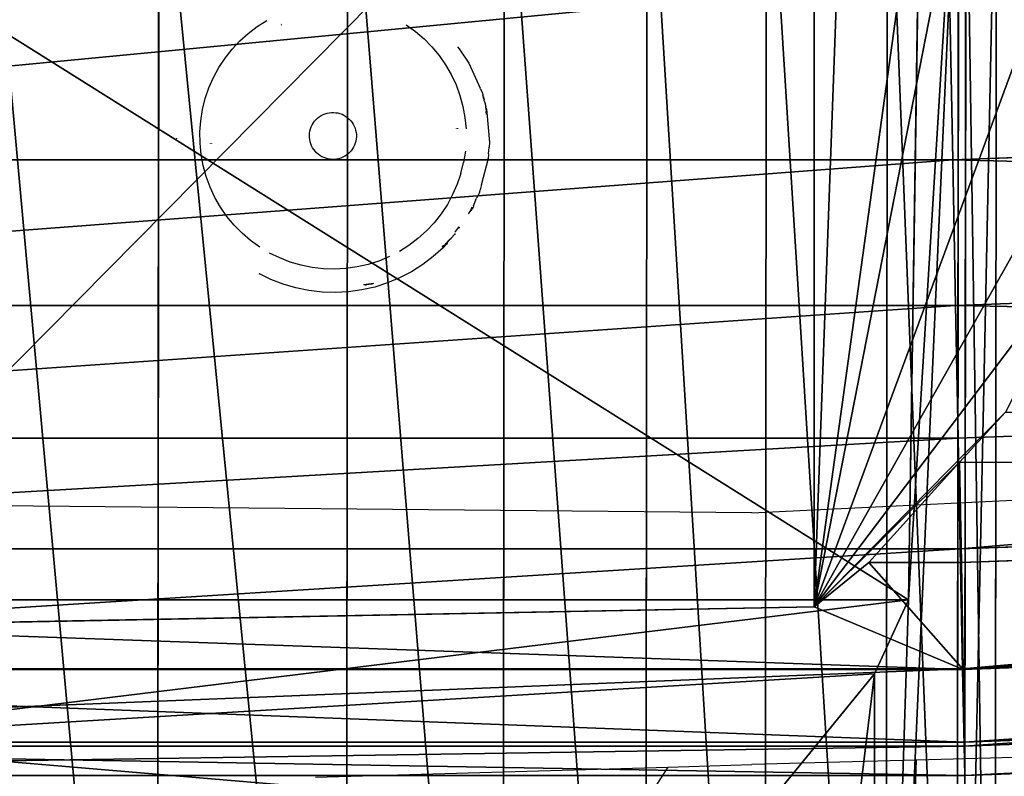
# Model space of a CAD drawing. Units: centimetres. Extents: x -195 to 195, y -173 to 172.
# Drawn here: x -32 to -19, y -10 to 0 of the extents above; entities that cross this region are included whole.
import ezdxf

# ---------------------------------------------------------------- set-up
doc = ezdxf.new("R2010")
doc.units = ezdxf.units.CM
doc.header["$LTSCALE"] = 2.54
doc.layers.get('0').update_dxf_attribs({"true_color": 0xff5454})
doc.layers.add('VP-EQ', color=7, linetype='Continuous', true_color=0x8a3492, plot=False)

# ---------------------------------------------------------------- blocks, each defined once
blk = doc.blocks.new('R__nica_2')
at = {"color": 0}
for p, q in [((9.995, 24.67, 19.149), (8.88, 54.875, 18.579)), ((9.995, 24.67, 19.149), (8.88, 54.875, 18.579)), ((11.856, 24.704, 18.662), (10.742, 54.9, 18.092)), ((11.856, 24.704, 18.662), (10.742, 54.9, 18.092)), ((13.552, 24.737, 17.597), (12.439, 54.91, 17.027)), ((13.552, 24.737, 17.597), (12.439, 54.91, 17.027)), ((14.967, 24.765, 16.025), (13.855, 54.905, 15.457)), ((14.967, 24.765, 16.025), (13.855, 54.905, 15.457)), ((16.498, 24.795, 14.123), (15.387, 54.896, 13.555)), ((16.498, 24.795, 14.123), (15.387, 54.896, 13.555)), ((17.484, 24.815, 11.889), (16.375, 54.869, 11.322)), ((17.484, 24.815, 11.889), (16.375, 54.869, 11.322)), ((17.859, 24.825, 9.475), (16.751, 54.828, 8.909)), ((17.859, 24.825, 9.475), (16.751, 54.828, 8.909)), ((16.507, 24.804, 5.653), (15.403, 54.727, 5.088)), ((16.507, 24.804, 5.653), (15.403, 54.727, 5.088)), ((17.435, 24.819, 7.475), (16.329, 54.781, 6.91)), ((17.435, 24.819, 7.475), (16.329, 54.781, 6.91)), ((15.14, 24.78, 4.132), (14.037, 54.672, 3.568)), ((15.14, 24.78, 4.132), (14.037, 54.672, 3.568)), ((13.858, 24.758, 3.09), (13.219, 25.342, 2.576)), ((13.858, 24.758, 3.09), (13.219, 25.342, 2.576)), ((13.858, 24.758, 3.09), (15.14, 24.78, 4.132)), ((13.858, 24.758, 3.09), (15.14, 24.78, 4.132)), ((16.498, 24.795, 14.123), (14.967, 24.765, 16.025)), ((16.498, 24.795, 14.123), (14.967, 24.765, 16.025)), ((15.14, 24.78, 4.132), (16.507, 24.804, 5.653)), ((15.14, 24.78, 4.132), (16.507, 24.804, 5.653)), ((15.14, 23.6, 4.107), (15.14, 24.78, 4.132)), ((15.14, 23.6, 4.107), (15.14, 24.78, 4.132)), ((17.484, 24.815, 11.889), (16.498, 24.795, 14.123)), ((17.484, 24.815, 11.889), (16.498, 24.795, 14.123)), ((16.498, 0.206, 13.608), (16.498, 24.795, 14.123)), ((16.498, 0.206, 13.608), (16.498, 24.795, 14.123)), ((16.507, 24.804, 5.653), (17.435, 24.819, 7.475)), ((16.507, 24.804, 5.653), (17.435, 24.819, 7.475)), ((16.507, 0.384, 5.141), (16.507, 24.804, 5.653)), ((16.507, 0.384, 5.141), (16.507, 24.804, 5.653)), ((17.435, 24.819, 7.475), (17.859, 24.825, 9.475)), ((17.435, 24.819, 7.475), (17.859, 24.825, 9.475)), ((17.435, 0.346, 6.962), (17.435, 24.819, 7.475)), ((17.435, 0.346, 6.962), (17.435, 24.819, 7.475)), ((17.859, 24.825, 9.475), (17.484, 24.815, 11.889)), ((17.859, 24.825, 9.475), (17.484, 24.815, 11.889)), ((17.484, 0.253, 11.374), (17.484, 24.815, 11.889)), ((17.484, 0.253, 11.374), (17.484, 24.815, 11.889)), ((17.859, 0.304, 8.961), (17.859, 24.825, 9.475)), ((17.859, 0.304, 8.961), (17.859, 24.825, 9.475)), ((9.995, 24.67, 19.149), (7.648, 24.626, 19.024)), ((9.995, 24.67, 19.149), (7.648, 24.626, 19.024)), ((11.856, 24.704, 18.662), (9.995, 24.67, 19.149)), ((11.856, 24.704, 18.662), (9.995, 24.67, 19.149)), ((9.995, 0.101, 18.634), (9.995, 24.67, 19.149)), ((9.995, 0.101, 18.634), (9.995, 24.67, 19.149)), ((13.552, 24.737, 17.597), (11.856, 24.704, 18.662)), ((13.552, 24.737, 17.597), (11.856, 24.704, 18.662)), ((11.856, 0.111, 18.147), (11.856, 24.704, 18.662)), ((11.856, 0.111, 18.147), (11.856, 24.704, 18.662)), ((14.967, 24.765, 16.025), (13.552, 24.737, 17.597)), ((14.967, 24.765, 16.025), (13.552, 24.737, 17.597)), ((13.552, 0.134, 17.081), (13.552, 24.737, 17.597)), ((13.552, 0.134, 17.081), (13.552, 24.737, 17.597)), ((15.14, 23.6, 4.107), (13.858, 24.758, 3.09)), ((15.14, 23.6, 4.107), (13.858, 24.758, 3.09)), ((14.967, 0.167, 15.51), (14.967, 24.765, 16.025)), ((14.967, 0.167, 15.51), (14.967, 24.765, 16.025)), ((15.708, 22.899, 4.724), (15.14, 23.6, 4.107)), ((15.708, 22.899, 4.724), (15.14, 23.6, 4.107)), ((15.708, 22.899, 4.724), (2.273, 22.899, 4.724)), ((15.708, 22.899, 4.724), (2.273, 22.899, 4.724)), ((15.963, 9.365, 4.724), (15.708, 22.899, 4.724)), ((15.963, 9.365, 4.724), (15.708, 22.899, 4.724))]:
    blk.add_line(p, q, dxfattribs=at)
mesh = blk.add_polyface(dxfattribs=at)
corners = [(7.648, 24.626, 19.024), (8.88, 54.875, 18.579), (6.534, 54.83, 18.454), (9.995, 24.67, 19.149)]
mesh.append_faces([[corners[k] for k in face] for face in [(0, 1, 2), (1, 0, 3)]], dxfattribs={"vtx0": -1, "color": 0})
mesh = blk.add_polyface(dxfattribs=at)
corners = [(9.995, 24.67, 19.149), (10.742, 54.9, 18.092), (8.88, 54.875, 18.579), (11.856, 24.704, 18.662)]
mesh.append_faces([[corners[k] for k in face] for face in [(0, 1, 2), (1, 0, 3)]], dxfattribs={"vtx0": -1, "color": 0})
mesh = blk.add_polyface(dxfattribs=at)
corners = [(11.856, 24.704, 18.662), (12.439, 54.91, 17.027), (10.742, 54.9, 18.092), (13.552, 24.737, 17.597)]
mesh.append_faces([[corners[k] for k in face] for face in [(0, 1, 2), (1, 0, 3)]], dxfattribs={"vtx0": -1, "color": 0})
mesh = blk.add_polyface(dxfattribs=at)
corners = [(14.967, 24.765, 16.025), (12.439, 54.91, 17.027), (13.552, 24.737, 17.597), (13.855, 54.905, 15.457)]
mesh.append_faces([[corners[k] for k in face] for face in [(0, 1, 2), (1, 0, 3)]], dxfattribs={"vtx0": -1, "color": 0})
mesh = blk.add_polyface(dxfattribs=at)
corners = [(16.498, 24.795, 14.123), (13.855, 54.905, 15.457), (14.967, 24.765, 16.025), (15.387, 54.896, 13.555)]
mesh.append_faces([[corners[k] for k in face] for face in [(0, 1, 2), (1, 0, 3)]], dxfattribs={"vtx0": -1, "color": 0})
mesh = blk.add_polyface(dxfattribs=at)
corners = [(17.484, 24.815, 11.889), (15.387, 54.896, 13.555), (16.498, 24.795, 14.123), (16.375, 54.869, 11.322)]
mesh.append_faces([[corners[k] for k in face] for face in [(0, 1, 2), (1, 0, 3)]], dxfattribs={"vtx0": -1, "color": 0})
mesh = blk.add_polyface(dxfattribs=at)
corners = [(16.329, 54.781, 6.91), (17.859, 24.825, 9.475), (17.435, 24.819, 7.475), (16.751, 54.828, 8.909)]
mesh.append_faces([[corners[k] for k in face] for face in [(0, 1, 2), (1, 0, 3)]], dxfattribs={"vtx0": -1, "color": 0})
mesh = blk.add_polyface(dxfattribs=at)
corners = [(17.859, 24.825, 9.475), (16.375, 54.869, 11.322), (17.484, 24.815, 11.889), (16.751, 54.828, 8.909)]
mesh.append_faces([[corners[k] for k in face] for face in [(0, 1, 2), (1, 0, 3)]], dxfattribs={"vtx0": -1, "color": 0})
mesh = blk.add_polyface(dxfattribs=at)
corners = [(14.037, 54.672, 3.568), (16.507, 24.804, 5.653), (15.14, 24.78, 4.132), (15.403, 54.727, 5.088)]
mesh.append_faces([[corners[k] for k in face] for face in [(0, 1, 2), (1, 0, 3)]], dxfattribs={"vtx0": -1, "color": 0})
mesh = blk.add_polyface(dxfattribs=at)
corners = [(15.403, 54.727, 5.088), (17.435, 24.819, 7.475), (16.507, 24.804, 5.653), (16.329, 54.781, 6.91)]
mesh.append_faces([[corners[k] for k in face] for face in [(0, 1, 2), (1, 0, 3)]], dxfattribs={"vtx0": -1, "color": 0})
mesh = blk.add_polyface(dxfattribs=at)
corners = [(14.037, 54.672, 3.568), (13.219, 25.342, 2.576), (12.139, 54.606, 2.024), (13.858, 24.758, 3.09), (15.14, 24.78, 4.132)]
mesh.append_faces([[corners[k] for k in face] for face in [(0, 1, 2), (3, 0, 4)]], dxfattribs={"vtx0": -1, "color": 0})
mesh.append_faces([[corners[k] for k in face] for face in [(1, 0, 3)]], dxfattribs={"vtx0": -1, "vtx1": -1, "color": 0})
mesh = blk.add_polyface(dxfattribs=at)
corners = [(2.451, 23.384, 4.298), (15.708, 22.899, 4.724), (2.273, 22.899, 4.724), (3.637, 24.569, 3.256), (4.177, 25.155, 2.74), (6.226, 26.392, 1.653), (8.505, 26.957, 1.156), (10.94, 26.505, 1.553), (13.219, 25.342, 2.576), (13.858, 24.758, 3.09), (15.14, 23.6, 4.107)]
mesh.append_faces([[corners[k] for k in face] for face in [(0, 1, 2), (1, 9, 10)]], dxfattribs={"vtx0": -1, "color": 0})
mesh.append_faces([[corners[k] for k in face] for face in [(1, 0, 3), (1, 3, 4), (1, 4, 5), (1, 5, 6), (1, 6, 7), (1, 7, 8), (1, 8, 9)]], dxfattribs={"vtx0": -1, "vtx2": -1, "color": 0})
mesh = blk.add_polyface(dxfattribs=at)
corners = [(15.14, 23.6, 4.107), (13.858, 24.758, 3.09), (15.14, 24.78, 4.132)]
mesh.append_faces([[corners[k] for k in face] for face in [(0, 1, 2)]], dxfattribs={"color": 0})
mesh = blk.add_polyface(dxfattribs=at)
corners = [(16.498, 0.206, 13.608), (14.967, 24.765, 16.025), (14.967, 0.167, 15.51), (16.498, 24.795, 14.123)]
mesh.append_faces([[corners[k] for k in face] for face in [(0, 1, 2), (1, 0, 3)]], dxfattribs={"vtx0": -1, "color": 0})
mesh = blk.add_polyface(dxfattribs=at)
corners = [(16.507, 0.384, 5.141), (15.963, 9.365, 4.724), (16.507, 24.804, 5.653), (15.14, 0.416, 3.622), (15.14, 8.335, 3.788), (15.708, 22.899, 4.724), (15.14, 23.6, 4.107), (15.14, 24.78, 4.132)]
mesh.append_faces([[corners[k] for k in face] for face in [(1, 3, 4), (2, 6, 7)]], dxfattribs={"vtx0": -1, "color": 0})
mesh.append_faces([[corners[k] for k in face] for face in [(0, 1, 2)]], dxfattribs={"vtx0": -1, "vtx1": -1, "color": 0})
mesh.append_faces([[corners[k] for k in face] for face in [(1, 0, 3), (2, 1, 5), (2, 5, 6)]], dxfattribs={"vtx0": -1, "vtx2": -1, "color": 0})
mesh = blk.add_polyface(dxfattribs=at)
corners = [(17.484, 0.253, 11.374), (16.498, 24.795, 14.123), (16.498, 0.206, 13.608), (17.484, 24.815, 11.889)]
mesh.append_faces([[corners[k] for k in face] for face in [(0, 1, 2), (1, 0, 3)]], dxfattribs={"vtx0": -1, "color": 0})
mesh = blk.add_polyface(dxfattribs=at)
corners = [(16.507, 0.384, 5.141), (17.435, 24.819, 7.475), (17.435, 0.346, 6.962), (16.507, 24.804, 5.653)]
mesh.append_faces([[corners[k] for k in face] for face in [(0, 1, 2), (1, 0, 3)]], dxfattribs={"vtx0": -1, "color": 0})
mesh = blk.add_polyface(dxfattribs=at)
corners = [(17.435, 0.346, 6.962), (17.859, 24.825, 9.475), (17.859, 0.304, 8.961), (17.435, 24.819, 7.475)]
mesh.append_faces([[corners[k] for k in face] for face in [(0, 1, 2), (1, 0, 3)]], dxfattribs={"vtx0": -1, "color": 0})
mesh = blk.add_polyface(dxfattribs=at)
corners = [(17.859, 0.304, 8.961), (17.484, 24.815, 11.889), (17.484, 0.253, 11.374), (17.859, 24.825, 9.475)]
mesh.append_faces([[corners[k] for k in face] for face in [(0, 1, 2), (1, 0, 3)]], dxfattribs={"vtx0": -1, "color": 0})
mesh = blk.add_polyface(dxfattribs=at)
corners = [(9.995, 0.101, 18.634), (7.648, 24.626, 19.024), (7.648, 0.104, 18.51), (9.995, 24.67, 19.149)]
mesh.append_faces([[corners[k] for k in face] for face in [(0, 1, 2), (1, 0, 3)]], dxfattribs={"vtx0": -1, "color": 0})
mesh = blk.add_polyface(dxfattribs=at)
corners = [(11.856, 0.111, 18.147), (9.995, 24.67, 19.149), (9.995, 0.101, 18.634), (11.856, 24.704, 18.662)]
mesh.append_faces([[corners[k] for k in face] for face in [(0, 1, 2), (1, 0, 3)]], dxfattribs={"vtx0": -1, "color": 0})
mesh = blk.add_polyface(dxfattribs=at)
corners = [(13.552, 0.134, 17.081), (11.856, 24.704, 18.662), (11.856, 0.111, 18.147), (13.552, 24.737, 17.597)]
mesh.append_faces([[corners[k] for k in face] for face in [(0, 1, 2), (1, 0, 3)]], dxfattribs={"vtx0": -1, "color": 0})
mesh = blk.add_polyface(dxfattribs=at)
corners = [(14.967, 0.167, 15.51), (13.552, 24.737, 17.597), (13.552, 0.134, 17.081), (14.967, 24.765, 16.025)]
mesh.append_faces([[corners[k] for k in face] for face in [(0, 1, 2), (1, 0, 3)]], dxfattribs={"vtx0": -1, "color": 0})
mesh = blk.add_polyface(dxfattribs=at)
corners = [(2.273, 22.899, 4.724), (15.963, 9.365, 4.724), (2.157, 9.365, 4.724), (15.708, 22.899, 4.724)]
mesh.append_faces([[corners[k] for k in face] for face in [(0, 1, 2), (1, 0, 3)]], dxfattribs={"vtx0": -1, "color": 0})
blk = doc.blocks.new('R__nica')
at = {"color": 0}
for p, q in [((16.635, 18.73, 9.95), (41.025, 18.705, 9.261)), ((16.635, 18.73, 9.95), (41.025, 18.705, 9.261)), ((16.608, 18.34, 7.534), (41.025, 18.315, 6.843)), ((16.608, 18.34, 7.534), (41.025, 18.315, 6.843)), ((16.68, 18.246, 12.248), (41.025, 18.221, 11.561)), ((16.68, 18.246, 12.248), (41.025, 18.221, 11.561)), ((16.704, 17.766, 13.194), (27.071, 17.607, 13.194)), ((16.704, 17.766, 13.194), (27.071, 17.607, 13.194)), ((27.071, 17.607, 13.194), (28.015, 17.172, 14.024)), ((27.071, 17.607, 13.194), (27.071, 1.85, 13.194)), ((27.071, 17.607, 13.194), (27.071, 1.85, 13.194)), ((27.071, 17.607, 13.194), (28.015, 17.172, 14.024)), ((16.597, 17.337, 5.3), (41.025, 17.313, 4.61)), ((16.597, 17.337, 5.3), (41.025, 17.313, 4.61)), ((28.015, 17.172, 14.024), (41.025, 17.159, 13.657)), ((28.015, 17.172, 14.024), (29.943, 15.601, 15.719)), ((28.015, 17.172, 14.024), (41.025, 17.159, 13.657)), ((28.015, 17.172, 14.024), (29.943, 15.601, 15.719)), ((16.604, 15.791, 3.402), (41.025, 15.766, 2.712)), ((16.604, 15.791, 3.402), (41.025, 15.766, 2.712)), ((16.618, 14.269, 2.036), (41.025, 14.245, 1.346)), ((16.618, 14.269, 2.036), (41.025, 14.245, 1.346)), ((16.645, 12.446, 1.11), (41.025, 12.422, 0.421)), ((16.645, 12.446, 1.11), (41.025, 12.422, 0.421)), ((16.684, 10.446, 0.688), (41.025, 10.422)), ((16.684, 10.446, 0.688), (41.025, 10.422)), ((16.744, 8.033, 1.064), (41.025, 8.009, 0.378)), ((16.744, 8.033, 1.064), (41.025, 8.009, 0.378))]:
    blk.add_line(p, q, dxfattribs=at)
mesh = blk.add_polyface(dxfattribs=at)
corners = [(16.608, 18.34, 7.534), (41.025, 18.705, 9.261), (41.025, 18.315, 6.843), (16.635, 18.73, 9.95)]
mesh.append_faces([[corners[k] for k in face] for face in [(0, 1, 2), (1, 0, 3)]], dxfattribs={"vtx0": -1, "color": 0})
mesh = blk.add_polyface(dxfattribs=at)
corners = [(16.635, 18.73, 9.95), (41.025, 18.221, 11.561), (41.025, 18.705, 9.261), (16.68, 18.246, 12.248)]
mesh.append_faces([[corners[k] for k in face] for face in [(0, 1, 2), (1, 0, 3)]], dxfattribs={"vtx0": -1, "color": 0})
mesh = blk.add_polyface(dxfattribs=at)
corners = [(16.597, 17.337, 5.3), (41.025, 18.315, 6.843), (41.025, 17.313, 4.61), (16.608, 18.34, 7.534)]
mesh.append_faces([[corners[k] for k in face] for face in [(0, 1, 2), (1, 0, 3)]], dxfattribs={"vtx0": -1, "color": 0})
mesh = blk.add_polyface(dxfattribs=at)
corners = [(16.68, 18.246, 12.248), (41.025, 17.159, 13.657), (41.025, 18.221, 11.561), (27.071, 17.607, 13.194), (16.704, 17.766, 13.194), (28.015, 17.172, 14.024)]
mesh.append_faces([[corners[k] for k in face] for face in [(0, 1, 2), (3, 0, 4), (1, 3, 5)]], dxfattribs={"vtx0": -1, "color": 0})
mesh.append_faces([[corners[k] for k in face] for face in [(1, 0, 3)]], dxfattribs={"vtx0": -1, "vtx1": -1, "vtx2": -1, "color": 0})
mesh = blk.add_polyface(dxfattribs=at)
corners = [(17.066, 1.676, 13.194), (13.537, 17.622, 13.194), (13.537, 1.511, 13.194), (16.704, 17.766, 13.194), (27.071, 17.607, 13.194), (27.071, 1.85, 13.194)]
mesh.append_faces([[corners[k] for k in face] for face in [(0, 1, 2), (4, 0, 5)]], dxfattribs={"vtx0": -1, "color": 0})
mesh.append_faces([[corners[k] for k in face] for face in [(1, 0, 3), (3, 0, 4)]], dxfattribs={"vtx0": -1, "vtx1": -1, "color": 0})
mesh = blk.add_polyface(dxfattribs=at)
corners = [(28.868, 2.911, 14.774), (27.071, 17.607, 13.194), (27.071, 1.85, 13.194), (28.015, 17.172, 14.024), (29.943, 15.601, 15.719), (30.311, 4.728, 16.043), (30.835, 13.631, 16.504), (31.186, 6.822, 16.812), (31.344, 11.397, 16.951), (31.433, 9.051, 17.03)]
mesh.append_faces([[corners[k] for k in face] for face in [(0, 1, 2), (8, 7, 9)]], dxfattribs={"vtx0": -1, "color": 0})
mesh.append_faces([[corners[k] for k in face] for face in [(1, 0, 3), (3, 0, 4), (4, 5, 6), (6, 7, 8)]], dxfattribs={"vtx0": -1, "vtx1": -1, "color": 0})
mesh.append_faces([[corners[k] for k in face] for face in [(4, 0, 5), (6, 5, 7)]], dxfattribs={"vtx0": -1, "vtx2": -1, "color": 0})
mesh = blk.add_polyface(dxfattribs=at)
corners = [(16.604, 15.791, 3.402), (41.025, 17.313, 4.61), (41.025, 15.766, 2.712), (16.597, 17.337, 5.3)]
mesh.append_faces([[corners[k] for k in face] for face in [(0, 1, 2), (1, 0, 3)]], dxfattribs={"vtx0": -1, "color": 0})
mesh = blk.add_polyface(dxfattribs=at)
corners = [(28.015, 17.172, 14.024), (41.025, 15.59, 15.406), (41.025, 17.159, 13.657), (29.943, 15.601, 15.719)]
mesh.append_faces([[corners[k] for k in face] for face in [(0, 1, 2), (1, 0, 3)]], dxfattribs={"vtx0": -1, "color": 0})
mesh = blk.add_polyface(dxfattribs=at)
corners = [(41.025, 15.766, 2.712), (16.618, 14.269, 2.036), (16.604, 15.791, 3.402), (41.025, 14.245, 1.346)]
mesh.append_faces([[corners[k] for k in face] for face in [(0, 1, 2), (1, 0, 3)]], dxfattribs={"vtx0": -1, "color": 0})
mesh = blk.add_polyface(dxfattribs=at)
corners = [(41.025, 14.245, 1.346), (16.645, 12.446, 1.11), (16.618, 14.269, 2.036), (41.025, 12.422, 0.421)]
mesh.append_faces([[corners[k] for k in face] for face in [(0, 1, 2), (1, 0, 3)]], dxfattribs={"vtx0": -1, "color": 0})
mesh = blk.add_polyface(dxfattribs=at)
corners = [(41.025, 12.422, 0.421), (16.684, 10.446, 0.688), (16.645, 12.446, 1.11), (41.025, 10.422)]
mesh.append_faces([[corners[k] for k in face] for face in [(0, 1, 2), (1, 0, 3)]], dxfattribs={"vtx0": -1, "color": 0})
mesh = blk.add_polyface(dxfattribs=at)
corners = [(41.025, 10.422), (16.744, 8.033, 1.064), (16.684, 10.446, 0.688), (41.025, 8.009, 0.378)]
mesh.append_faces([[corners[k] for k in face] for face in [(0, 1, 2), (1, 0, 3)]], dxfattribs={"vtx0": -1, "color": 0})
mesh = blk.add_polyface(dxfattribs=at)
corners = [(41.025, 8.009, 0.378), (16.809, 5.801, 2.052), (16.744, 8.033, 1.064), (41.025, 5.776, 1.368)]
mesh.append_faces([[corners[k] for k in face] for face in [(0, 1, 2), (1, 0, 3)]], dxfattribs={"vtx0": -1, "color": 0})
blk = doc.blocks.new('Grupuj_1')
at = {"color": 253, "true_color": 0xcab79a}
for name, p in [('R__nica_2', (14.576, 0.914, 9.74)), ('R__nica', (3.121, 7.412))]:
    blk.add_blockref(name, p, dxfattribs=at)
blk = doc.blocks.new('RB1252')
at = {"layer": 'VP-EQ', "color": 0}
for p, q in [((3171.932, -116.873), (3172.047, -116.786)), ((3172.047, -116.786), (3172.169, -116.709)), ((3172.354, -116.758), (3172.359, -116.756)), ((3172.357, -116.763), (3172.361, -116.762)), ((3173.952, -116.763), (3174.069, -116.847)), ((3171.825, -116.97), (3171.932, -116.873)), ((3174.069, -116.847), (3174.178, -116.941)), ((3174.178, -116.941), (3174.28, -117.044)), ((3171.726, -117.075), (3171.825, -116.97)), ((3174.28, -117.044), (3174.372, -117.155)), ((3174.605, -117.045), (3174.629, -117.071)), ((3174.629, -117.071), (3174.751, -117.252)), ((3171.557, -117.309), (3171.637, -117.189)), ((3171.637, -117.189), (3171.726, -117.075)), ((3174.372, -117.155), (3174.454, -117.274)), ((3171.488, -117.436), (3171.557, -117.309)), ((3174.454, -117.274), (3174.526, -117.399)), ((3174.751, -117.252), (3174.894, -117.571)), ((3171.43, -117.568), (3171.488, -117.436)), ((3174.526, -117.399), (3174.587, -117.53)), ((3171.384, -117.705), (3171.43, -117.568)), ((3174.587, -117.53), (3174.637, -117.666)), ((3174.899, -117.583), (3174.894, -117.571)), ((3174.637, -117.666), (3174.675, -117.805)), ((3174.899, -117.583), (3174.924, -117.636)), ((3174.924, -117.636), (3174.93, -117.66)), ((3174.931, -117.664), (3174.93, -117.66)), ((3174.931, -117.664), (3174.931, -117.666)), ((3174.937, -117.685), (3174.931, -117.666)), ((3174.943, -117.707), (3174.933, -117.684)), ((3174.937, -117.685), (3174.943, -117.707)), ((3171.349, -117.845), (3171.384, -117.705)), ((3174.675, -117.805), (3174.701, -117.947)), ((3174.943, -117.707), (3174.946, -117.72)), ((3174.951, -117.743), (3174.946, -117.72)), ((3174.951, -117.743), (3174.966, -117.805)), ((3174.967, -117.82), (3174.966, -117.805)), ((3174.982, -117.884), (3174.967, -117.82)), ((3174.967, -117.82), (3174.978, -117.843)), ((3171.327, -117.988), (3171.349, -117.845)), ((3172.819, -117.956), (3172.841, -117.939)), ((3172.841, -117.939), (3172.864, -117.924)), ((3172.864, -117.924), (3172.889, -117.911)), ((3172.889, -117.911), (3172.915, -117.901)), ((3172.915, -117.901), (3172.941, -117.893)), ((3172.941, -117.893), (3172.968, -117.887)), ((3172.968, -117.887), (3172.996, -117.884)), ((3172.996, -117.884), (3173.024, -117.884)), ((3173.024, -117.884), (3173.051, -117.886)), ((3173.051, -117.886), (3173.079, -117.89)), ((3173.079, -117.89), (3173.105, -117.898)), ((3173.105, -117.898), (3173.131, -117.907)), ((3173.131, -117.907), (3173.156, -117.919)), ((3173.156, -117.919), (3173.18, -117.933)), ((3173.18, -117.933), (3173.203, -117.95)), ((3173.203, -117.95), (3173.223, -117.968)), ((3174.701, -117.947), (3174.715, -118.091)), ((3174.975, -117.909), (3174.97, -117.869)), ((3174.978, -117.843), (3174.982, -117.884)), ((3174.982, -117.884), (3175.015, -118.268)), ((3171.316, -118.132), (3171.327, -117.988)), ((3172.729, -118.093), (3172.738, -118.067)), ((3172.738, -118.067), (3172.75, -118.042)), ((3172.75, -118.042), (3172.764, -118.018)), ((3172.764, -118.018), (3172.781, -117.996)), ((3172.781, -117.996), (3172.799, -117.975)), ((3172.799, -117.975), (3172.819, -117.956)), ((3173.223, -117.968), (3173.242, -117.988)), ((3173.242, -117.988), (3173.259, -118.01)), ((3173.259, -118.01), (3173.274, -118.033)), ((3173.274, -118.033), (3173.287, -118.058)), ((3173.287, -118.058), (3173.297, -118.084)), ((3171.318, -118.276), (3171.316, -118.132)), ((3172.715, -118.174), (3172.717, -118.147)), ((3172.715, -118.202), (3172.715, -118.174)), ((3172.718, -118.23), (3172.715, -118.202)), ((3172.717, -118.147), (3172.721, -118.12)), ((3172.721, -118.12), (3172.729, -118.093)), ((3173.297, -118.084), (3173.305, -118.11)), ((3173.305, -118.11), (3173.311, -118.137)), ((3173.311, -118.137), (3173.314, -118.165)), ((3173.314, -118.193), (3173.312, -118.22)), ((3173.314, -118.165), (3173.314, -118.193)), ((3174.59, -118.086), (3174.59, -118.093)), ((3174.606, -118.085), (3174.606, -118.093)), ((3171.023, -118.218), (3171.023, -118.21)), ((3171.332, -118.42), (3171.318, -118.276)), ((3171.453, -118.281), (3171.452, -118.274)), ((3171.468, -118.28), (3171.468, -118.274)), ((3172.724, -118.257), (3172.718, -118.23)), ((3172.732, -118.283), (3172.724, -118.257)), ((3172.742, -118.309), (3172.732, -118.283)), ((3172.755, -118.334), (3172.742, -118.309)), ((3173.279, -118.325), (3173.265, -118.349)), ((3173.291, -118.3), (3173.279, -118.325)), ((3173.3, -118.274), (3173.291, -118.3)), ((3173.308, -118.248), (3173.3, -118.274)), ((3173.312, -118.22), (3173.308, -118.248)), ((3175, -118.413), (3175.01, -118.325)), ((3175.015, -118.268), (3175.01, -118.325)), ((3171.358, -118.562), (3171.332, -118.42)), ((3172.77, -118.357), (3172.755, -118.334)), ((3172.787, -118.379), (3172.77, -118.357)), ((3172.806, -118.399), (3172.787, -118.379)), ((3172.827, -118.417), (3172.806, -118.399)), ((3172.849, -118.434), (3172.827, -118.417)), ((3172.873, -118.448), (3172.849, -118.434)), ((3172.898, -118.46), (3172.873, -118.448)), ((3173.165, -118.443), (3173.14, -118.456)), ((3173.188, -118.428), (3173.165, -118.443)), ((3173.21, -118.411), (3173.188, -118.428)), ((3173.23, -118.392), (3173.21, -118.411)), ((3173.248, -118.372), (3173.23, -118.392)), ((3173.265, -118.349), (3173.248, -118.372)), ((3174.706, -118.379), (3174.683, -118.522)), ((3175, -118.413), (3174.998, -118.478)), ((3171.396, -118.701), (3171.358, -118.562)), ((3172.924, -118.469), (3172.898, -118.46)), ((3172.951, -118.477), (3172.924, -118.469)), ((3172.978, -118.481), (3172.951, -118.477)), ((3173.005, -118.483), (3172.978, -118.481)), ((3173.033, -118.483), (3173.005, -118.483)), ((3173.061, -118.48), (3173.033, -118.483)), ((3173.088, -118.474), (3173.061, -118.48)), ((3173.114, -118.466), (3173.088, -118.474)), ((3173.14, -118.456), (3173.114, -118.466)), ((3174.649, -118.662), (3174.683, -118.522)), ((3174.918, -118.789), (3174.997, -118.484)), ((3174.997, -118.484), (3174.995, -118.476)), ((3174.998, -118.478), (3174.997, -118.484)), ((3171.446, -118.837), (3171.396, -118.701)), ((3174.649, -118.662), (3174.602, -118.799)), ((3174.602, -118.799), (3174.544, -118.931)), ((3174.912, -118.805), (3174.897, -118.87)), ((3174.912, -118.805), (3174.918, -118.789)), ((3171.507, -118.968), (3171.446, -118.837)), ((3174.544, -118.931), (3174.476, -119.058)), ((3174.871, -118.941), (3174.85, -118.978)), ((3174.886, -118.907), (3174.871, -118.941)), ((3174.882, -118.905), (3174.891, -118.896)), ((3174.891, -118.896), (3174.886, -118.907)), ((3174.891, -118.896), (3174.897, -118.87)), ((3171.579, -119.093), (3171.507, -118.968)), ((3174.476, -119.058), (3174.396, -119.178)), ((3174.811, -119.075), (3174.804, -119.091)), ((3174.811, -119.075), (3174.85, -118.978)), ((3171.661, -119.212), (3171.579, -119.093)), ((3174.396, -119.178), (3174.307, -119.292)), ((3174.747, -119.176), (3174.775, -119.134)), ((3174.804, -119.091), (3174.775, -119.134)), ((3174.775, -119.134), (3174.79, -119.097)), ((3174.79, -119.097), (3174.794, -119.089)), ((3171.753, -119.323), (3171.661, -119.212)), ((3171.854, -119.426), (3171.753, -119.323)), ((3174.307, -119.292), (3174.208, -119.397)), ((3171.964, -119.52), (3171.854, -119.426)), ((3174.208, -119.397), (3174.101, -119.494)), ((3174.568, -119.444), (3174.524, -119.489)), ((3174.578, -119.429), (3174.568, -119.444)), ((3174.581, -119.404), (3174.573, -119.411)), ((3174.581, -119.404), (3174.626, -119.342)), ((3174.633, -119.347), (3174.621, -119.364)), ((3172.081, -119.604), (3171.964, -119.52)), ((3173.986, -119.581), (3173.864, -119.659)), ((3174.101, -119.494), (3173.986, -119.581)), ((3174.439, -119.578), (3174.407, -119.597)), ((3174.41, -119.6), (3174.439, -119.578)), ((3174.467, -119.564), (3174.422, -119.611)), ((3174.439, -119.578), (3174.429, -119.591)), ((3174.439, -119.578), (3174.451, -119.569)), ((3174.451, -119.569), (3174.469, -119.549)), ((3174.451, -119.569), (3174.456, -119.559)), ((3174.456, -119.559), (3174.469, -119.549)), ((3174.48, -119.549), (3174.467, -119.564)), ((3174.488, -119.524), (3174.469, -119.549)), ((3174.495, -119.522), (3174.488, -119.524)), ((3174.5, -119.509), (3174.495, -119.522)), ((3174.5, -119.509), (3174.524, -119.489)), ((3172.335, -119.742), (3172.205, -119.679)), ((3174.422, -119.611), (3174.296, -119.724)), ((3174.429, -119.591), (3174.414, -119.603)), ((3172.469, -119.794), (3172.335, -119.742)), ((3172.608, -119.835), (3172.469, -119.794)), ((3172.749, -119.864), (3172.608, -119.835)), ((3173.465, -119.825), (3173.324, -119.857)), ((3173.602, -119.781), (3173.465, -119.825)), ((3173.736, -119.725), (3173.602, -119.781)), ((3174.161, -119.827), (3174.018, -119.918)), ((3174.296, -119.724), (3174.161, -119.827)), ((3172.067, -119.941), (3172.076, -119.946)), ((3172.22, -120.016), (3172.076, -119.946)), ((3172.893, -119.88), (3172.749, -119.864)), ((3173.037, -119.885), (3172.893, -119.88)), ((3173.181, -119.877), (3173.037, -119.885)), ((3173.324, -119.857), (3173.181, -119.877)), ((3174.018, -119.918), (3173.867, -119.996)), ((3172.378, -120.077), (3172.22, -120.016)), ((3172.541, -120.125), (3172.378, -120.077)), ((3173.407, -120.08), (3173.533, -120.064)), ((3173.421, -120.088), (3173.444, -120.087)), ((3173.512, -120.077), (3173.444, -120.087)), ((3173.532, -120.07), (3173.512, -120.077)), ((3173.71, -120.061), (3173.549, -120.113)), ((3173.867, -119.996), (3173.71, -120.061)), ((3172.707, -120.159), (3172.541, -120.125)), ((3172.876, -120.178), (3172.707, -120.159)), ((3173.045, -120.183), (3172.876, -120.178)), ((3173.215, -120.174), (3173.045, -120.183)), ((3173.383, -120.151), (3173.215, -120.174)), ((3173.549, -120.113), (3173.383, -120.151)), ((3178.363, -122.997), (3183.932, -122.727)), ((3178.363, -122.997), (3167.222, -122.895)), ((3189.051, -125.924), (3180.469, -126.158)), ((3172.793, -126.376), (3177.292, -126.246)), ((3177.292, -126.246), (3177.112, -126.523)), ((3177.292, -126.246), (3178.363, -126.214)), ((3180.453, -126.158), (3178.363, -126.214)), ((3180.365, -128.618), (3180.453, -126.158)), ((3180.387, -128.618), (3180.469, -126.158)), ((3180.469, -126.158), (3180.453, -126.158))]:
    blk.add_line(p, q, dxfattribs=at)
blk = doc.blocks.new('RB1252 2D')
at = {"layer": 'VP-EQ', "color": 0}
blk.add_blockref('RB1252', (0, 0), dxfattribs=at)

msp = doc.modelspace()

# ---------------------------------------------------------------- block references
at = {"color": 0, "rotation": 270.0000000000131}
msp.add_blockref('Grupuj_1', (-45.304, 22.425, -0.65), dxfattribs=at)
at = {"layer": 'VP-EQ', "color": 0}
msp.add_blockref('RB1252 2D', (-3200.651, 116.341), dxfattribs=at)

doc.saveas('drawing.dxf')
